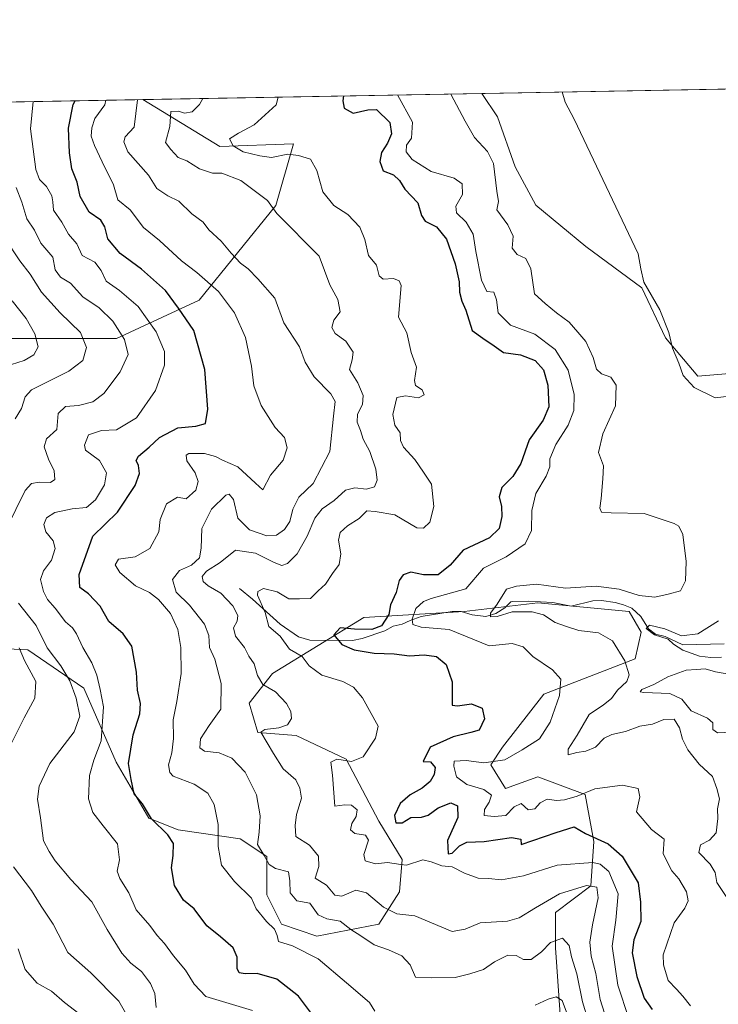
# Model space of a CAD drawing. Units: metres. Extents: x 625375 to 628853, y 4680967 to 4683350.
# Drawn here: x 627513 to 627713, y 4683069 to 4683350 of the extents above; entities that cross this region are included whole.
import ezdxf

# ---------------------------------------------------------------- set-up
doc = ezdxf.new("R2010")
doc.units = ezdxf.units.M
doc.header["$MEASUREMENT"] = 0
for name, color, linetype, lineweight in [('Comarca CxS', 21, 'Continuous', 0), ('Comunidad Autónoma CxS', 142, 'Continuous', 0), ('Corriente natural lineal', 142, 'Continuous', 13), ('Cultivos herbáceos CxS', 92, 'Continuous', 0), ('Curva de nivel maestra', 30, 'Continuous', 30), ('Curva de nivel normal', 30, 'Continuous', 0), ('Espacio natural protegido CxS', 121, 'Continuous', 0), ('Matorral CxS', 135, 'Continuous', 0), ('Municipio CxS', 4, 'Continuous', 0), ('Provincia CxS', 1, 'Continuous', 0)]:
    doc.layers.add(name, color=color, linetype=linetype, lineweight=lineweight)

# ---------------------------------------------------------------- blocks, each defined once
blk = doc.blocks.new('*U14')
at = {"layer": 'Matorral CxS', "color": 135, "linetype": 'Continuous', "lineweight": 0}
for points in [[(627668.0072999997, 4683060.444300001, 447.4959999999992), (627666.3229, 4683084.9013, 439.7317999999942), (627666.3227000004, 4683095.0211, 436.3166999999958), (627676.4380999999, 4683102.610099999, 433.8965000000026), (627677.2799000005, 4683115.2601, 425.3527999999933), (627674.7521000003, 4683128.7533, 419.1594000000041), (627661.2654999997, 4683133.813100001, 417.0200999999943), (627651.9933000002, 4683130.440300001, 418.2115999999951), (627647.7796999998, 4683137.1865, 421.423299999995), (627651.1507000001, 4683142.246099999, 424.1634999999952), (627662.9512999998, 4683157.426100001, 422.4162999999971), (627689.0815000003, 4683167.545700001, 414.269100000005), (627690.7679000003, 4683175.135500001, 411.6926999999997), (627687.3958999999, 4683181.038699999, 412.4704000000056), (627661.2657000005, 4683183.5689, 414.1851000000024), (627640.1939000003, 4683181.039100001, 418.7167000000045), (627611.5351, 4683179.352299999, 426.8907000000036), (627585.4051000001, 4683163.329500001, 434.1496000000043), (627578.6618999997, 4683154.896700001, 438.1098000000056), (627581.1907000003, 4683146.4637, 436.7590000000055), (627592.1479000002, 4683145.621099999, 434.116399999999), (627606.4776999997, 4683138.874100001, 431.0353999999934), (627615.7490999997, 4683121.1635, 428.9409000000014), (627622.4923, 4683110.2005, 428.9667999999947), (627621.6492999997, 4683100.924500001, 432.5950000000012), (627615.7489, 4683091.647500001, 437.6431000000011), (627598.0482999999, 4683088.274900001, 442.5323999999965), (627587.9329000004, 4683091.6479, 443.6144999999961), (627583.7181000002, 4683100.080900001, 443.6098999999958), (627583.7182999998, 4683111.0449, 440.2725000000065), (627576.1325000003, 4683116.1041, 443.2548999999999), (627558.4316999996, 4683118.634099999, 449.1560000000027), (627550.0025000004, 4683122.008300001, 450.6836000000039), (627540.7308999998, 4683138.031099999, 452.997000000003), (627531.4603000004, 4683159.1139, 458.797900000005), (627515.4441000001, 4683170.077299999, 464.5861000000005), (627497.7435, 4683170.9211, 472.3340999999928)], [(627490.2373000003, 4683259.181100001, 481.5905999999959), (627540.8110999997, 4683259.180500001, 461.4790999999968), (627564.4121000003, 4683270.144500001, 447.4998000000051), (627586.3280999997, 4683297.1303, 435.0927999999985), (627591.3853000002, 4683314.8391, 428.6405999999988), (627570.3136999998, 4683313.996300001, 431.9379999999946), (627548.2925000006, 4683327.456499999, 440.4380999999995), (627645.2325999998, 4683329.210899999, 413.1808000000019), (627649.6782999998, 4683322.5383, 413.3276999999944), (627654.7361000003, 4683308.2027, 414.0200999999943), (627660.6360999999, 4683297.239499999, 413.5773000000045), (627674.9649, 4683285.4323, 412.3353999999963), (627690.9798999998, 4683273.626499999, 410.6722000000009), (627697.7232999997, 4683259.2893, 410.6616999999969), (627706.9937000005, 4683248.326300001, 409.7951999999932), (627736.4962999999, 4683250.8563, 407.777900000001)]]:
    blk.add_polyline3d(points, dxfattribs=at)

msp = doc.modelspace()

# ---------------------------------------------------------------- linework, layer by layer
at = {"layer": 'Comarca CxS', "color": 21, "linetype": 'Continuous', "lineweight": 0}
msp.add_3dface([(628852.9300009584, 4681037.089983189), (625416.6700009317, 4680974.92998319), (625375.3400009332, 4683288.129983167), (628810.490000959, 4683350.299983165)], dxfattribs=at)
at = {"layer": 'Comunidad Autónoma CxS', "color": 142, "linetype": 'Continuous', "lineweight": 0}
msp.add_3dface([(628852.9300009584, 4681037.089983189), (625416.6700009317, 4680974.92998319), (625375.3400009332, 4683288.129983167), (628810.490000959, 4683350.299983165)], dxfattribs=at)
at = {"layer": 'Corriente natural lineal', "color": 142, "linetype": 'Continuous', "lineweight": 13}
msp.add_polyline3d([(627575.9600999998, 4683187.690099999, 431.7669000000024), (627579.6700999998, 4683184.610099999, 431.456600000005), (627587.5701000001, 4683177.440099999, 429.5050000000047), (627592.7901, 4683173.8101, 428.2403000000049), (627596.0401, 4683172.880100001, 427.7859999999928), (627608.2100999998, 4683172.8201, 425.0224000000017), (627611.0601000005, 4683173.380100001, 425.3399000000064), (627617.5301000001, 4683175.5701, 425.6310999999987), (627619.8501000004, 4683176.9001, 424.7476000000024), (627622.4401000004, 4683177.460100001, 423.2192000000068), (627624.7701000003, 4683178.540100001, 421.9428000000044), (627627.8701, 4683179.630100001, 420.452099999995), (627636.7001, 4683181.0701, 419.0623999999953), (627639.3000999996, 4683181.110099999, 418.7960000000021), (627642.4401000004, 4683180.120100001, 418.2425999999978), (627646.3501000004, 4683179.6601, 417.1198000000004), (627649.1901000004, 4683180.4801, 416.7228000000032), (627651.7701000003, 4683182.0801, 416.0414000000019), (627653.5401, 4683183.800100001, 415.7707999999984), (627654.0701000001, 4683183.940099999, 415.7029000000039), (627658.5100999996, 4683184.0101, 414.8798999999999), (627665.5401, 4683183.600099999, 414.0581999999995), (627670.7500999998, 4683182.630100001, 413.3295999999973), (627676.9700999996, 4683184.1601, 413.3227999999945), (627679.4700999996, 4683184.210100001, 413.1993999999977), (627683.3601000002, 4683183.610099999, 412.851800000004), (627685.7600999996, 4683183.020099999, 412.7994000000036), (627688.1300999997, 4683182.040100001, 412.7998999999982), (627690.7200999996, 4683179.6801, 412.3993000000046), (627692.8400999998, 4683176.0801, 411.1107999999949), (627694.8701, 4683174.620100001, 411.1297999999952), (627697.6901000004, 4683173.950099999, 410.9275999999954), (627702.7001, 4683171.5701, 410.6398000000045), (627714.5000999998, 4683171.870100001, 408.4725000000035)], dxfattribs=at)
at = {"layer": 'Cultivos herbáceos CxS', "color": 92, "linetype": 'Continuous', "lineweight": 0, "extrusion": (0.1032906280538069, 0.001869410031263096, 0.994649461600611), "elevation": 73995.90293705932, "flags": 128}
msp.add_lwpolyline([(4671204.764704911, -708436.2066832549), (4671204.764704911, -708543.7196453004)], dxfattribs=at)
at = {"layer": 'Cultivos herbáceos CxS', "color": 92, "linetype": 'Continuous', "lineweight": 0}
for points in [[(627736.4962999999, 4683250.8563, 407.777900000001), (627706.9937000005, 4683248.326300001, 409.7951999999932), (627697.7232999997, 4683259.2893, 410.6616999999969), (627690.9798999998, 4683273.626499999, 410.6722000000009), (627674.9649, 4683285.4323, 412.3353999999963), (627660.6360999999, 4683297.239499999, 413.5773000000045), (627654.7361000003, 4683308.2027, 414.0200999999943), (627649.6782999998, 4683322.5383, 413.3276999999944), (627645.2325999998, 4683329.210899999, 413.1808000000019), (627821.6344, 4683332.4035, 396.7810000000027)], [(627645.2325999998, 4683329.210999999, 413.1808000000019), (627649.6782999998, 4683322.5383, 413.3276999999944), (627654.7361000003, 4683308.2027, 414.0200999999943), (627660.6360999999, 4683297.239499999, 413.5773000000045), (627674.9649, 4683285.4323, 412.3353999999963), (627690.9798999998, 4683273.626499999, 410.6722000000009), (627697.7232999997, 4683259.2893, 410.6616999999969), (627706.9937000005, 4683248.326300001, 409.7951999999932), (627736.4962999999, 4683250.8563, 407.777900000001)]]:
    msp.add_polyline3d(points, dxfattribs=at)
at = {"layer": 'Curva de nivel maestra', "color": 30, "linetype": 'Continuous', "lineweight": 30, "flags": 128}
for points, elevation in [([(627605.6931999996, 4683328.495300001), (627605.4600000001, 4683327.100099999), (627605.8300000001, 4683325.020099999), (627608.4600000001, 4683323.610099999), (627612.6699999999, 4683324.530099999), (627615.1600000003, 4683324.640100001), (627618.9500000002, 4683320.9101), (627619.4199999999, 4683317.6601), (627618.2800000003, 4683314.950099999), (627616.5599999997, 4683312.300100001), (627616.0300000003, 4683309.720100001), (627617.0300000003, 4683307.120100001), (627620.0199999996, 4683305.9101), (627621.6799999997, 4683304.350099999), (627623.2400000002, 4683301.870100001), (627626.9400000004, 4683297.9001), (627627.9400000004, 4683294.300100001), (627629.0199999996, 4683292.670100001), (627632.2300000006, 4683291.0801), (627635.1200000001, 4683287.5001), (627637.6100000005, 4683280.5001), (627638.7400000002, 4683275.360099999), (627638.8799999999, 4683272.370100001), (627639.5199999996, 4683269.780099999), (627640.6399999997, 4683267.220100001), (627642.4199999999, 4683261.390100001), (627645.54, 4683259.200099999), (627648.75, 4683257.0801), (627651.4000000004, 4683255.130100001), (627656.2400000002, 4683254.5101), (627660.5199999996, 4683252.8201), (627662.8700000001, 4683250.200099999), (627664.1399999997, 4683245.8301), (627664.4100000003, 4683239.610099999), (627662.7999999998, 4683235.8301), (627658.7999999998, 4683230.130100001), (627656.4199999999, 4683223.350099999), (627654.1100000005, 4683219.6801), (627650.9800000006, 4683216.530099999), (627650.1699999999, 4683213.840100001), (627650.8399999999, 4683211.0801), (627650.9299999997, 4683208.220100001), (627650.2100000001, 4683204.790100001), (627647.4600000001, 4683202.1801), (627639.8799999999, 4683198.610099999), (627636.2100000001, 4683194.360099999), (627632.79, 4683191.5701), (627628.5800000001, 4683191.600099999), (627624.9600000001, 4683192.3201), (627622.6900000004, 4683191.590100001), (627621.6299999999, 4683189.9801), (627620.7400000002, 4683186.5001), (627619.1600000003, 4683182.940099999), (627618.6799999997, 4683180.170100001), (627616.5899999999, 4683177.0001), (627613.79, 4683175.880100001), (627608.79, 4683175.9901), (627604.7000000002, 4683176.4301), (627602.8899999997, 4683174.370100001), (627605.1600000003, 4683171.590100001), (627608.6900000004, 4683170.110099999), (627614.4000000004, 4683169.170100001), (627620.1299999999, 4683168.9301), (627624.5300000003, 4683168.4101), (627628.7300000006, 4683168.6801), (627632.29, 4683168.200099999), (627635, 4683165.950099999), (627636.7400000002, 4683160.9901), (627636.7699999996, 4683154.300100001), (627638.2800000003, 4683154.050100001), (627642.2400000002, 4683154.640100001), (627645.3600000005, 4683153.470100001), (627646.0199999996, 4683150.360099999), (627644.4900000002, 4683147.170100001), (627642.1100000005, 4683146.460100001), (627637.0499999998, 4683145.2501), (627630.4199999999, 4683142.3201), (627628.4400000004, 4683138.1801), (627630.5899999999, 4683138.0601), (627631.8499999996, 4683136.470100001), (627631.5800000001, 4683134.470100001), (627630.4500000002, 4683132.470100001), (627628.2100000001, 4683130.5101), (627624.7000000002, 4683128.620100001), (627621.9199999999, 4683126.170100001), (627620.2400000002, 4683122.780099999), (627620.5999999996, 4683120.6801), (627622.4800000006, 4683120.6501), (627624.9500000002, 4683122.1801), (627628.0199999996, 4683122.2401), (627629.8899999997, 4683122.840100001), (627632.7100000001, 4683124.960100001), (627636.3499999996, 4683126.340100001), (627638.3099999997, 4683125.460100001), (627638.3300000001, 4683122.1601), (627635.4600000001, 4683115.620100001), (627635.6100000005, 4683111.780099999), (627636.75, 4683111.9801), (627638.8300000001, 4683114.100099999), (627640.9699999997, 4683115.0801), (627645.8600000005, 4683115.340100001), (627653.7400000002, 4683116.4901), (627656.4000000004, 4683115.9301), (627656.4900000002, 4683114.470100001), (627666.4500000002, 4683117.9001), (627671.6500000004, 4683119.520099999), (627674.9100000003, 4683117.600099999), (627681.3499999996, 4683114.6801), (627685.3799999999, 4683111.140100001), (627689.9400000004, 4683103.440099999), (627690.5800000001, 4683097.9901), (627690.6600000003, 4683092.440099999), (627688.7000000002, 4683087.1501), (627688.1900000004, 4683083.4801), (627689.5800000001, 4683076.690099999), (627691.6200000001, 4683070.4801), (627693.8899999997, 4683067.270099999)], 425), ([(627597.4100000003, 4683064.950099999), (627592.8600000005, 4683071.040100001), (627586.6600000003, 4683075.9101), (627580.9600000001, 4683077.5801), (627577.5499999998, 4683077.460100001), (627575.8399999999, 4683077.7301), (627575.2999999998, 4683079.0101), (627575.2999999998, 4683082.1801), (627574.1299999999, 4683084.940099999), (627570.5199999996, 4683088.0601), (627566.5999999996, 4683091.190099999), (627563.0300000003, 4683096.020099999), (627559.9500000002, 4683098.550100001), (627557.3300000001, 4683102.700099999), (627556.5300000003, 4683107.800100001), (627557, 4683111.3301), (627557.04, 4683114.700099999), (627555.5, 4683117.1801), (627550.8099999997, 4683121.8201), (627548.2199999997, 4683126.090100001), (627545.79, 4683128.950099999), (627545, 4683133.0001), (627544.2199999997, 4683137.600099999), (627545.5199999996, 4683145.800100001), (627547.4800000006, 4683151.800100001), (627547.6399999997, 4683154.800100001), (627546.7599999999, 4683158.530099999), (627546.5099999999, 4683163.710100001), (627545.2000000002, 4683171.200099999), (627542.7300000006, 4683174.720100001), (627538.6100000005, 4683178.1801), (627536.0700000003, 4683182.5701), (627532.7800000003, 4683186.0801), (627530.2699999996, 4683187.9101), (627530.0999999996, 4683191.620100001), (627533.9900000002, 4683202.610099999), (627541.04, 4683209.460100001), (627546.1200000001, 4683217.130100001), (627547.4000000004, 4683220.5701), (627547.0599999997, 4683222.860099999), (627546.4400000004, 4683224.220100001), (627547.0999999996, 4683225.530099999), (627550.1399999997, 4683228.030099999), (627553.1100000005, 4683230.780099999), (627558.2699999996, 4683233.610099999), (627563.4699999997, 4683234.100099999), (627566.2599999999, 4683234.8201), (627566.9199999999, 4683238.9001), (627565.9900000002, 4683250.2401), (627562.8600000005, 4683261.380100001), (627558.5300000003, 4683267.840100001), (627554.79, 4683272.890100001), (627547.8799999999, 4683278.970100001), (627541.8200000003, 4683283.460100001), (627538.3200000003, 4683287.630100001), (627537.4500000002, 4683291.100099999), (627536.2800000003, 4683292.9301), (627532.9500000002, 4683295.2601), (627530.4199999999, 4683299.7401), (627529.5, 4683303.8201), (627527.9800000006, 4683307.620100001), (627527.3700000001, 4683312.210100001), (627527.0199999996, 4683319.2501), (627528.4000000004, 4683326.040100001), (627528.9446, 4683327.1063)], 450)]:
    msp.add_lwpolyline(points, dxfattribs=dict(at, elevation=elevation))
at = {"layer": 'Curva de nivel normal', "color": 30, "linetype": 'Continuous', "lineweight": 0, "flags": 128}
for points, elevation in [([(627565.4808999998, 4683327.7676), (627564.4800000006, 4683326.0101), (627562.3799999999, 4683323.960100001), (627560.2199999997, 4683323.5701), (627558.4699999997, 4683324.1801), (627556.3399999999, 4683324.090100001), (627556.0300000003, 4683319.770099999), (627554.7999999998, 4683315.190099999), (627556.3399999999, 4683313.1501), (627558.4100000003, 4683310.9001), (627560.8600000005, 4683309.9801), (627564.4900000002, 4683307.620100001), (627568.2000000002, 4683306.4001), (627570.8499999996, 4683306.4301), (627576.2999999998, 4683304.280099999), (627583.9100000003, 4683298.5601), (627586.5999999996, 4683294.920100001), (627598.7300000006, 4683282.720100001), (627601.7800000003, 4683274.450099999), (627604.0800000001, 4683270.280099999), (627604.7599999999, 4683266.780099999), (627602.8899999997, 4683264.4001), (627602.2999999998, 4683262.300100001), (627603.29, 4683260.610099999), (627606.3799999999, 4683258.380100001), (627608.4600000001, 4683255.2501), (627608.1799999997, 4683253.0701), (627607.3499999996, 4683250.2601), (627609.7699999996, 4683246.460100001), (627611.2800000003, 4683242.790100001), (627611.0800000001, 4683240.270099999), (627609.6600000003, 4683237.5101), (627609.54, 4683235.210100001), (627610.5300000003, 4683232.790100001), (627611.2599999999, 4683230.3201), (627613.2300000006, 4683226.8301), (627614.9299999997, 4683221.7601), (627615.2999999998, 4683218.5801), (627614.5599999997, 4683216.690099999), (627612.2199999997, 4683216.0801), (627608.9000000004, 4683216.440099999), (627606.25, 4683215.7301), (627602.9800000006, 4683212.770099999), (627599.6100000005, 4683210.460100001), (627597.5300000003, 4683207.790100001), (627595.3200000003, 4683202.5701), (627592.4400000004, 4683197.5601), (627589.6500000004, 4683194.840100001), (627588.0599999997, 4683194.2401), (627585.8399999999, 4683195.100099999), (627580.5, 4683197.770099999), (627574.7999999998, 4683198.5801), (627570.3700000001, 4683195.0801), (627566.5199999996, 4683192.590100001), (627565.2999999998, 4683191.0601), (627565.5999999996, 4683189.610099999), (627567, 4683188.4101), (627570.5899999999, 4683186.270099999), (627574.04, 4683182.710100001), (627575.4900000002, 4683179.970100001), (627575.3200000003, 4683178.340100001), (627574.2000000002, 4683176.4301), (627574.7800000003, 4683173.9801), (627577.3600000005, 4683170.7301), (627578.5700000003, 4683168.3301), (627580.1600000003, 4683166.0801), (627581.0899999999, 4683162.7301), (627582.6200000001, 4683160.220100001), (627586.2199999997, 4683158.0701), (627589.4199999999, 4683154.800100001), (627590.6399999997, 4683152.470100001), (627590.8499999996, 4683150.470100001), (627589.7000000002, 4683148.670100001), (627587.1600000003, 4683147.7601), (627583.1600000003, 4683147.340100001), (627582.0899999999, 4683146.540100001), (627585.6200000001, 4683140.450099999), (627588.4100000003, 4683136.0801), (627592.04, 4683132.950099999), (627593.2199999997, 4683130.5101), (627593.6699999999, 4683127.710100001), (627592.2199999997, 4683123.050100001), (627591.8499999996, 4683119.9001), (627592.0599999997, 4683116.7601), (627595.9900000002, 4683114.2601), (627598.5300000003, 4683111.0801), (627598.6600000003, 4683108.1801), (627597.6100000005, 4683104.840100001), (627600.8099999997, 4683102.8301), (627603.1900000004, 4683100.0001), (627605.1600000003, 4683099.6801), (627609.2000000002, 4683101.340100001), (627612.2800000003, 4683100.630100001), (627617.1600000003, 4683096.5101), (627620.9100000003, 4683094.590100001), (627626.0300000003, 4683094.020099999), (627636.7300000006, 4683089.530099999), (627640.4800000006, 4683090.220100001), (627644.7300000006, 4683092.020099999), (627652.54, 4683092.5601), (627655.9000000004, 4683093.4301), (627660.54, 4683096.300100001), (627667.3899999997, 4683100.290100001), (627675.1500000004, 4683102.7301), (627678.0899999999, 4683102.290100001), (627678.5199999996, 4683099.1501), (627676.8899999997, 4683091.4801), (627676.1200000001, 4683086.4801), (627676.4600000001, 4683082.4801), (627677.8399999999, 4683077.5701), (627679.04, 4683070.1601), (627680.2699999996, 4683066.2301)], 435), ([(627587.0398000004, 4683328.1578), (627586.4199999999, 4683325.960100001), (627580.1799999997, 4683320.210100001), (627575.6600000003, 4683317.840100001), (627573.1299999999, 4683316.220100001), (627574.1799999997, 4683314.190099999), (627577, 4683312.4801), (627581.7800000003, 4683311.4001), (627585.1200000001, 4683310.920100001), (627589.7699999996, 4683311.890100001), (627592.8499999996, 4683311.420100001), (627596.2699999996, 4683310.4101), (627598.0300000003, 4683307.200099999), (627599.7400000002, 4683301.100099999), (627602.9600000001, 4683297.120100001), (627606.9500000002, 4683294.610099999), (627610.3399999999, 4683290.9901), (627611.7999999998, 4683287.460100001), (627612.79, 4683282.9001), (627615.1299999999, 4683280.0801), (627615.8300000001, 4683277.040100001), (627617, 4683276.140100001), (627619.9900000002, 4683276.270099999), (627621.5499999998, 4683275.5801), (627622.1699999999, 4683274.280099999), (627621.4100000003, 4683265.220100001), (627623.8200000003, 4683260.720100001), (627625.0499999998, 4683255.1801), (627626.5099999999, 4683250.9801), (627625.9400000004, 4683247.140100001), (627626.2599999999, 4683245.710100001), (627628.1900000004, 4683244.450099999), (627628.7400000002, 4683243.050100001), (627627.1500000004, 4683242.1501), (627623.4000000004, 4683242.7401), (627620.9699999997, 4683242.3101), (627619.7400000002, 4683237.4001), (627620.3399999999, 4683234.340100001), (627621.8399999999, 4683232.1801), (627621.9800000006, 4683230.0101), (627622.8799999999, 4683228.030099999), (627626.0899999999, 4683224.520099999), (627628.5800000001, 4683220.940099999), (627630.8300000001, 4683217.5001), (627631.5, 4683211.0701), (627630.3799999999, 4683206.590100001), (627628.5899999999, 4683204.870100001), (627626.6600000003, 4683204.9901), (627620.4000000004, 4683208.7301), (627614.7000000002, 4683209.710100001), (627612.3200000003, 4683209.860099999), (627610.1299999999, 4683207.690099999), (627606.79, 4683205.550100001), (627604.7199999997, 4683203.670100001), (627604.2699999996, 4683201.460100001), (627604.9100000003, 4683197.520099999), (627604.4600000001, 4683194.520099999), (627602.54, 4683191.9101), (627600.5499999998, 4683188.890100001), (627598.4800000006, 4683187.0101), (627596.2100000001, 4683184.800100001), (627593.0599999997, 4683184.6601), (627590.0499999998, 4683184.710100001), (627586.7199999997, 4683186.6601), (627582.8099999997, 4683187.690099999), (627581.1799999997, 4683186.8101), (627581.1100000005, 4683185.7501), (627583.2699999996, 4683180.800100001), (627584.3600000005, 4683176.800100001), (627587.5899999999, 4683174.020099999), (627590.2699999996, 4683170.340100001), (627593.9000000004, 4683168.2401), (627595.8200000003, 4683165.5001), (627599.4600000001, 4683162.880100001), (627605.5, 4683161.0101), (627608.5599999997, 4683159.440099999), (627611.1500000004, 4683156.4101), (627615.5700000003, 4683148.3201), (627614.8700000001, 4683144.880100001), (627611.3399999999, 4683139.550100001), (627608, 4683138.1501), (627603.7800000003, 4683138.8201), (627602.04, 4683137.950099999), (627602.5599999997, 4683134.2601), (627603.2100000001, 4683125.380100001), (627606.0199999996, 4683125.8201), (627608, 4683125.710100001), (627609.54, 4683124.380100001), (627609.3300000001, 4683122.470100001), (627608.0499999998, 4683120.470100001), (627607.6399999997, 4683118.630100001), (627608.9500000002, 4683117.5801), (627611.9600000001, 4683117.120100001), (627612.8700000001, 4683115.6601), (627611.4600000001, 4683111.630100001), (627611.8899999997, 4683109.7401), (627614.8700000001, 4683108.890100001), (627618.2599999999, 4683109.300100001), (627622.0899999999, 4683108.7601), (627623.7000000002, 4683108.5701), (627628.4000000004, 4683110.050100001), (627630.7800000003, 4683109.450099999), (627633.8300000001, 4683108.340100001), (627636.7000000002, 4683108.0101), (627640.2400000002, 4683106.2501), (627644.1399999997, 4683104.8301), (627647.0999999996, 4683104.700099999), (627650.8700000001, 4683104.300100001), (627657.1200000001, 4683105.5001), (627666.7800000003, 4683108.5701), (627676.9600000001, 4683109.290100001), (627679.0199999996, 4683108.840100001), (627681.5700000003, 4683106.710100001), (627684.2100000001, 4683100.3201), (627683.5700000003, 4683092.8101), (627682.4500000002, 4683085.390100001), (627684.1100000005, 4683074.2501), (627687.29, 4683064.6601)], 430), ([(627704.8700000001, 4683068.340100001), (627702.6799999997, 4683071.110099999), (627700.9299999997, 4683073.0601), (627698.4699999997, 4683075.600099999), (627697.1200000001, 4683079.9901), (627697.1100000005, 4683082.940099999), (627700.2300000006, 4683092.0101), (627703.2199999997, 4683096.2301), (627704.2599999999, 4683098.290100001), (627703.7100000001, 4683100.9101), (627701.5700000003, 4683104.6601), (627699.5800000001, 4683106.940099999), (627697.0499999998, 4683111.7401), (627697.3200000003, 4683116.0101), (627693.7400000002, 4683118.7601), (627689.4900000002, 4683123.7601), (627690.4000000004, 4683128.0801), (627689.9400000004, 4683130.4301), (627685.4900000002, 4683131.4301), (627677.5300000003, 4683130.370100001), (627672.4699999997, 4683128.3101), (627668.8499999996, 4683127.2401), (627666.5899999999, 4683127.0601), (627663.9100000003, 4683127.380100001), (627661.8799999999, 4683126.340100001), (627660.3499999996, 4683124.670100001), (627658.4600000001, 4683124.4001), (627656.4600000001, 4683126.130100001), (627654.4600000001, 4683125.170100001), (627652.1299999999, 4683122.720100001), (627648.79, 4683122.420100001), (627645.9400000004, 4683122.7301), (627645.9800000006, 4683124.470100001), (627647.3200000003, 4683126.5101), (627647.9600000001, 4683128.590100001), (627645.79, 4683130.130100001), (627640.9800000006, 4683131.5701), (627638, 4683133.840100001), (627637.1799999997, 4683136.860099999), (627637.2999999998, 4683138.3201), (627640.79, 4683138.470100001), (627645.7599999999, 4683137.770099999), (627651.8399999999, 4683138.700099999), (627656.75, 4683141.550100001), (627661.7599999999, 4683144.6601), (627664.8099999997, 4683149.380100001), (627667.4100000003, 4683157.0601), (627667.7999999998, 4683161.7401), (627665.4400000004, 4683164.420100001), (627659.7800000003, 4683168.1801), (627657.0899999999, 4683170.970100001), (627653.9000000004, 4683171.920100001), (627647.3099999997, 4683171.220100001), (627635.8899999997, 4683175.9301), (627627.9100000003, 4683176.600099999), (627625.4699999997, 4683177.380100001), (627625.2800000003, 4683178.870100001), (627626.3499999996, 4683181.920100001), (627628.54, 4683183.9301), (627630.7599999999, 4683184.7501), (627640.6100000005, 4683187.520099999), (627645.6900000004, 4683193.420100001), (627652.1799999997, 4683196.690099999), (627657.6600000003, 4683200.380100001), (627659.3899999997, 4683204.270099999), (627659.5, 4683209.9901), (627660.6500000004, 4683214.790100001), (627663.6299999999, 4683219.790100001), (627664.6699999999, 4683222.450099999), (627664.7100000001, 4683224.7501), (627666.3700000001, 4683228.840100001), (627669.8799999999, 4683234.3301), (627671.5, 4683238.5101), (627671.6299999999, 4683243.130100001), (627669.9500000002, 4683250.0701), (627666.1600000003, 4683255.960100001), (627660.4100000003, 4683260.340100001), (627653.4600000001, 4683262.970100001), (627649.9000000004, 4683266.4801), (627649.4400000004, 4683270.200099999), (627648.6299999999, 4683272.350099999), (627646.6799999997, 4683272.5601), (627645.1399999997, 4683275.8301), (627643.5199999996, 4683284.040100001), (627642.7699999996, 4683289.0101), (627640.7400000002, 4683292.380100001), (627637.9699999997, 4683295.0801), (627637.75, 4683296.940099999), (627639.7199999997, 4683300.3201), (627639.5800000001, 4683303.3301), (627637.3200000003, 4683304.960100001), (627630.7800000003, 4683306.9101), (627625.29, 4683310.3101), (627623.6100000005, 4683312.5001), (627623.7000000002, 4683314.450099999), (627625.1500000004, 4683316.460100001), (627625.3799999999, 4683321.030099999), (627621.1102999998, 4683328.7744)], 420), ([(627636.3623000003, 4683329.0504), (627640.4800000006, 4683321.300100001), (627643.0999999996, 4683316.590100001), (627646.8399999999, 4683312.5701), (627648.5499999998, 4683309.140100001), (627649.5300000003, 4683301.2401), (627650.0099999999, 4683298.300100001), (627649.5599999997, 4683295.920100001), (627652.6699999999, 4683291.670100001), (627654.2000000002, 4683288.360099999), (627653.9199999999, 4683284.920100001), (627655.3399999999, 4683283.170100001), (627657.8300000001, 4683282.0001), (627659.2300000006, 4683279.0601), (627660.3300000001, 4683271.950099999), (627663.3399999999, 4683269.120100001), (627666.5899999999, 4683266.5001), (627670.1500000004, 4683263.8201), (627672.6699999999, 4683260.920100001), (627674.9199999999, 4683258.2501), (627677.0300000003, 4683253.700099999), (627678.04, 4683250.380100001), (627679.4199999999, 4683249.050100001), (627682.0899999999, 4683248.0601), (627683.6399999997, 4683245.7501), (627683.4500000002, 4683239.9001), (627679.7800000003, 4683231.870100001), (627678.54, 4683226.5801), (627679.9900000002, 4683222.7601), (627679.8200000003, 4683219.0101), (627679.3499999996, 4683213.340100001), (627678.9400000004, 4683210.610099999), (627679.4199999999, 4683209.4801), (627682.1699999999, 4683209.2401), (627691.6100000005, 4683209.050100001), (627700.25, 4683206.2601), (627701.5899999999, 4683205.460100001), (627702.6600000003, 4683203.0801), (627703.6799999997, 4683195.3301), (627703.4699999997, 4683189.870100001), (627702.0599999997, 4683186.940099999), (627698.54, 4683186.020099999), (627694.7100000001, 4683185.1501), (627690.1799999997, 4683185.600099999), (627684.4500000002, 4683187.420100001), (627677.8700000001, 4683188.350099999), (627669.1399999997, 4683187.7501), (627660.8799999999, 4683188.920100001), (627655.1299999999, 4683188.3301), (627652.2999999998, 4683187.420100001), (627649.6200000001, 4683183.140100001), (627647.7000000002, 4683180.630100001), (627647.7100000001, 4683179.5701), (627649.6299999999, 4683179.640100001), (627653.8799999999, 4683180.9801), (627659.6399999997, 4683181.0001), (627662.8600000005, 4683180.1501), (627666.2400000002, 4683177.960100001), (627669.1799999997, 4683176.880100001), (627673, 4683175.670100001), (627678.5800000001, 4683174.950099999), (627682.5899999999, 4683172.670100001), (627686.0700000003, 4683166.9901), (627687.3799999999, 4683162.940099999), (627686.7300000006, 4683161.040100001), (627684.0099999999, 4683158.550100001), (627682.2999999998, 4683156.2401), (627679.9900000002, 4683154.4101), (627675.9600000001, 4683151.5701), (627672.4800000006, 4683145.690099999), (627669.8799999999, 4683141.6601), (627669.9299999997, 4683140.040100001), (627672.3600000005, 4683140.720100001), (627674.9900000002, 4683141.090100001), (627677.7400000002, 4683142.2401), (627680.25, 4683144.890100001), (627682.4199999999, 4683145.940099999), (627686.2999999998, 4683146.7401), (627690.3799999999, 4683148.2401), (627694.0199999996, 4683148.8301), (627697.29, 4683150.190099999), (627700.1699999999, 4683150.2501), (627701.7800000003, 4683147.850099999), (627702.5899999999, 4683144.610099999), (627704.1299999999, 4683141.4801), (627707.4100000003, 4683137.4301), (627711.2000000002, 4683133.880100001), (627712.4199999999, 4683130.440099999), (627713.1600000003, 4683127.520099999), (627712.6399999997, 4683124.600099999), (627712.7100000001, 4683121.9001), (627712.1900000004, 4683117.800100001), (627710.2800000003, 4683115.6601), (627707.7400000002, 4683114.3201), (627707.3099999997, 4683112.140100001), (627710.5, 4683108.8101), (627711.9100000003, 4683106.4001), (627712.3799999999, 4683103.590100001), (627715.0899999999, 4683099.600099999)], 415), ([(627668.1991999998, 4683329.626599999), (627669.0499999998, 4683326.6801), (627671.6699999999, 4683321.860099999), (627689.8799999999, 4683283.300100001), (627690.7199999997, 4683279.050100001), (627691.5800000001, 4683275.2501), (627696.1200000001, 4683267.360099999), (627698.7000000002, 4683260.840100001), (627699.75, 4683256.370100001), (627701.5899999999, 4683252.120100001), (627702.7599999999, 4683248.5101), (627705.9800000006, 4683245.130100001), (627711.9199999999, 4683242.1601), (627716.6600000003, 4683242.720100001)], 410), ([(627516.9332999998, 4683326.8891), (627516.2000000002, 4683319.050100001), (627517.7400000002, 4683307.470100001), (627518.7699999996, 4683304.5801), (627520.7800000003, 4683302.610099999), (627522.2699999996, 4683299.970100001), (627522.6100000005, 4683298.2401), (627522.75, 4683295.840100001), (627525.1100000005, 4683292.4301), (627527.0800000001, 4683288.9801), (627529.4600000001, 4683286.170100001), (627530.9500000002, 4683282.9001), (627534.54, 4683280.950099999), (627536.3799999999, 4683278.540100001), (627537.7999999998, 4683275.4901), (627541.5899999999, 4683272.9001), (627547.0099999999, 4683268.3201), (627552.0999999996, 4683261.0801), (627554.5, 4683255.420100001), (627554.4900000002, 4683251.520099999), (627551.9500000002, 4683244.300100001), (627546.4900000002, 4683236.460100001), (627540.7999999998, 4683233.040100001), (627536.4600000001, 4683232.8201), (627532.79, 4683231.550100001), (627531.6399999997, 4683228.630100001), (627531.9500000002, 4683227.1601), (627535.9500000002, 4683224.270099999), (627537.9600000001, 4683220.710100001), (627537.3200000003, 4683217.3101), (627534.7800000003, 4683213.0001), (627532.1600000003, 4683210.8101), (627528.1399999997, 4683210.460100001), (627523.1399999997, 4683209.370100001), (627520.7199999997, 4683207.870100001), (627520.0499999998, 4683205.950099999), (627520.5300000003, 4683203.840100001), (627522.6399999997, 4683201.290100001), (627523.2699999996, 4683199.110099999), (627522.1600000003, 4683195.7601), (627519.8899999997, 4683192.690099999), (627519.04, 4683190.2601), (627519.9000000004, 4683186.8301), (627521.0800000001, 4683184.460100001), (627523.25, 4683181.9801), (627526.2199999997, 4683178.1601), (627528.2100000001, 4683176.380100001), (627529.3300000001, 4683174.6601), (627531.1399999997, 4683170.8101), (627533.7300000006, 4683166.4001), (627535.1600000003, 4683162.9001), (627536.0999999996, 4683158.7601), (627537.0800000001, 4683153.8301), (627536.3799999999, 4683144.120100001), (627534.3300000001, 4683138.590100001), (627533.0800000001, 4683134.140100001), (627532.8200000003, 4683127.4901), (627533.9800000006, 4683123.5801), (627536.9299999997, 4683119.7401), (627541.0300000003, 4683114.630100001), (627541.6799999997, 4683110.0601), (627541.0099999999, 4683106.840100001), (627541.7400000002, 4683104.700099999), (627544.2999999998, 4683100.6501), (627546.4400000004, 4683095.780099999), (627550.2999999998, 4683091.3201), (627552.3799999999, 4683088.390100001), (627554.4900000002, 4683086.140100001), (627557.04, 4683082.640100001), (627560.5, 4683078.540100001), (627562.9400000004, 4683074.540100001), (627566.2800000003, 4683070.960100001), (627579.6500000004, 4683066.9901)], 455), ([(627614.5899999999, 4683066.770099999), (627613.1500000004, 4683069.2301), (627606.4900000002, 4683074.860099999), (627598.4600000001, 4683081.7301), (627591.1100000005, 4683085.450099999), (627587.1299999999, 4683086.6601), (627586.6799999997, 4683088.4301), (627585.9800000006, 4683090.2601), (627583.6500000004, 4683092.420100001), (627580.6699999999, 4683096.0601), (627579.3399999999, 4683099.120100001), (627574.5300000003, 4683103.870100001), (627570.8099999997, 4683108.4901), (627569.8300000001, 4683113.840100001), (627569.8700000001, 4683120.170100001), (627568.7000000002, 4683125.880100001), (627566.8700000001, 4683129.170100001), (627563.0099999999, 4683131.6801), (627557, 4683134.0001), (627555.9800000006, 4683135.0001), (627555.6299999999, 4683137.2301), (627556.6399999997, 4683140.610099999), (627557.0599999997, 4683144.800100001), (627556.9400000004, 4683150.140100001), (627558.0199999996, 4683155.3201), (627559.2599999999, 4683163.340100001), (627559.2100000001, 4683170.790100001), (627558.2800000003, 4683175.9301), (627556.1699999999, 4683180.4901), (627552.8200000003, 4683184.460100001), (627550.1900000004, 4683186.470100001), (627546.2300000006, 4683188.4001), (627541.7400000002, 4683192.270099999), (627540.3799999999, 4683194.380100001), (627541.3899999997, 4683196.0601), (627546.1399999997, 4683196.670100001), (627550.3399999999, 4683199.100099999), (627552.8399999999, 4683203.860099999), (627553.29, 4683207.4101), (627555.0499999998, 4683211.870100001), (627558.1799999997, 4683213.790100001), (627560.7199999997, 4683213.2601), (627563.4299999997, 4683215.720100001), (627564.1399999997, 4683218.2501), (627563.25, 4683220.7601), (627560.8899999997, 4683224.1601), (627560.7199999997, 4683225.780099999), (627561.4400000004, 4683226.2301), (627565.9600000001, 4683226.2601), (627569.0800000001, 4683225.370100001), (627571.0800000001, 4683224.3301), (627575.4600000001, 4683222.4301), (627580.5099999999, 4683217.8101), (627582.5999999996, 4683215.850099999), (627584.8499999996, 4683220.100099999), (627588.4400000004, 4683224.360099999), (627589.6200000001, 4683227.840100001), (627588.8300000001, 4683230.8201), (627586.1699999999, 4683233.640100001), (627582.1100000005, 4683240.020099999), (627580.04, 4683245.640100001), (627579.4100000003, 4683251.2501), (627577.6799999997, 4683259.460100001), (627574.5, 4683266.4801), (627569.9600000001, 4683272.600099999), (627563.7199999997, 4683278.030099999), (627559.3899999997, 4683281.3301), (627553.0999999996, 4683287.170100001), (627548.5300000003, 4683290.850099999), (627544.6900000004, 4683295.9301), (627541.1500000004, 4683298.7601), (627539.8799999999, 4683303.040100001), (627536.6799999997, 4683309.620100001), (627534.5199999996, 4683314.350099999), (627533.4900000002, 4683317.040100001), (627533.6900000004, 4683319.370100001), (627534.5899999999, 4683322.030099999), (627537.4900000002, 4683325.940099999), (627537.6902000001, 4683327.264599999)], 445), ([(627546.7744000005, 4683327.429), (627545.79, 4683319.590100001), (627543.25, 4683316.850099999), (627542.8300000001, 4683315.3301), (627544.0599999997, 4683312.520099999), (627549.9000000004, 4683305.880100001), (627552.3399999999, 4683301.9901), (627555.4699999997, 4683299.9001), (627558.6299999999, 4683298.4001), (627562.2699999996, 4683294.7501), (627565.5499999998, 4683292.4001), (627567.1399999997, 4683290.170100001), (627570.6900000004, 4683287.0001), (627573.54, 4683283.520099999), (627576.2400000002, 4683280.700099999), (627578.4600000001, 4683279.030099999), (627581.2300000006, 4683276.170100001), (627586.0199999996, 4683270.710100001), (627588.5899999999, 4683263.5701), (627593.1399999997, 4683256.800100001), (627594.6799999997, 4683252.350099999), (627597.29, 4683248.1801), (627602.0800000001, 4683243.3201), (627603.2800000003, 4683241.130100001), (627602.8499999996, 4683236.960100001), (627601.7400000002, 4683226.790100001), (627597.0199999996, 4683217.700099999), (627592.9299999997, 4683213.7501), (627591.1600000003, 4683210.370100001), (627590.3300000001, 4683206.790100001), (627588.8499999996, 4683204.5001), (627586.5599999997, 4683202.920100001), (627583.7800000003, 4683202.6801), (627578.79, 4683204.420100001), (627575.4699999997, 4683207.7401), (627574.2300000006, 4683213.140100001), (627572.9900000002, 4683214.610099999), (627572.0099999999, 4683214.340100001), (627567.9800000006, 4683210.380100001), (627565.1299999999, 4683204.850099999), (627564.9800000006, 4683199.220100001), (627564.4699999997, 4683196.4101), (627562.1900000004, 4683194.350099999), (627558.7599999999, 4683192.7601), (627556.7800000003, 4683190.220100001), (627557.8300000001, 4683186.640100001), (627561.6900000004, 4683182.880100001), (627565.9800000006, 4683177.4901), (627567.2000000002, 4683174.1801), (627567.3700000001, 4683170.800100001), (627568.8700000001, 4683167.470100001), (627570.7400000002, 4683160.470100001), (627570.6500000004, 4683153.140100001), (627567.2400000002, 4683148.470100001), (627564.7999999998, 4683144.690099999), (627564.5599999997, 4683142.110099999), (627565.9000000004, 4683141.1801), (627570.0899999999, 4683140.6501), (627573.7100000001, 4683139.100099999), (627577.5599999997, 4683135.100099999), (627580.7599999999, 4683128.670100001), (627581.9000000004, 4683122.6801), (627581.5800000001, 4683117.9801), (627581.0800000001, 4683114.420100001), (627582.9900000002, 4683111.3301), (627584.4000000004, 4683108.7401), (627586.2300000006, 4683107.5701), (627589.9600000001, 4683106.640100001), (627590.3499999996, 4683104.0801), (627590.4600000001, 4683100.6601), (627592.3099999997, 4683098.370100001), (627596.0800000001, 4683097.620100001), (627598.4800000006, 4683094.370100001), (627600.9000000004, 4683093.1601), (627604.7599999999, 4683092.550100001), (627607.79, 4683090.1801), (627610.6799999997, 4683088.360099999), (627614.4699999997, 4683085.800100001), (627618.5199999996, 4683084.360099999), (627622.3300000001, 4683082.590100001), (627624.7199999997, 4683080.020099999), (627626.2599999999, 4683076.530099999), (627630.9699999997, 4683076.300100001), (627637.6399999997, 4683076.450099999), (627641.79, 4683077.4801), (627645.7400000002, 4683078.7301), (627648.8499999996, 4683080.880100001), (627652.6799999997, 4683082.780099999), (627655.0499999998, 4683082.7401), (627657.1799999997, 4683081.530099999), (627659.3799999999, 4683081.600099999), (627662.2400000002, 4683083.7601), (627664.8200000003, 4683086.380100001), (627668.25, 4683087.6801), (627670.1600000003, 4683085.590100001), (627670.8399999999, 4683082.340100001), (627672.4000000004, 4683077.4901), (627674.0199999996, 4683069.4801), (627675.6299999999, 4683064.1501)], 440), ([(627509.3300000001, 4683204.7601), (627514.7100000001, 4683215.6601), (627516.5, 4683217.690099999), (627518.6600000003, 4683218.090100001), (627521.9100000003, 4683217.950099999), (627523.1500000004, 4683218.8101), (627522.9400000004, 4683221.3301), (627521.3200000003, 4683224.600099999), (627520.0700000003, 4683228.130100001), (627520.7999999998, 4683230.460100001), (627523.6799999997, 4683233.130100001), (627524.1299999999, 4683237.710100001), (627526.2000000002, 4683239.6801), (627529.9000000004, 4683239.9901), (627534.0199999996, 4683241.030099999), (627537.1399999997, 4683243.370100001), (627541.8399999999, 4683249.630100001), (627544.1200000001, 4683254.540100001), (627543.1100000005, 4683258.8201), (627539.7100000001, 4683264.050100001), (627535.79, 4683267.9101), (627531.1100000005, 4683271.090100001), (627527.6100000005, 4683274.920100001), (627524.7699999996, 4683276.670100001), (627523.29, 4683278.790100001), (627522.54, 4683282.4301), (627519.1299999999, 4683286.380100001), (627517.3799999999, 4683290.1601), (627515.1500000004, 4683293.360099999), (627513.6900000004, 4683298.140100001), (627512.0899999999, 4683302.3201)], 460), ([(627511.8300000001, 4683236.170100001), (627513.6200000001, 4683239.140100001), (627514.6600000003, 4683242.4901), (627516.5199999996, 4683244.460100001), (627527.1799999997, 4683249.790100001), (627531.1699999999, 4683252.8201), (627532.2199999997, 4683256.5701), (627530.5199999996, 4683260.8101), (627524.7000000002, 4683266.450099999), (627519.2999999998, 4683272.380100001), (627516.1200000001, 4683277.520099999), (627513.1100000005, 4683281.3201), (627508.7000000002, 4683288.140100001)], 465), ([(627510.7400000002, 4683251.710100001), (627514.4199999999, 4683252.8101), (627517.1299999999, 4683254.4801), (627518.3399999999, 4683256.780099999), (627517.4299999997, 4683260.450099999), (627514.9299999997, 4683264.8101), (627510.9800000006, 4683269.9001)], 470), ([(627552.0999999996, 4683067.860099999), (627551.7699999996, 4683071.8301), (627550.54, 4683074.7401), (627547.9199999999, 4683078.1601), (627544.8499999996, 4683080.530099999), (627542.3399999999, 4683083.390100001), (627538.0999999996, 4683090.090100001), (627533.7000000002, 4683098.050100001), (627527.7699999996, 4683104.4801), (627523.2800000003, 4683109.8101), (627521.5300000003, 4683112.470100001), (627519.8700000001, 4683115.470100001), (627519.0199999996, 4683122.050100001), (627518.2199999997, 4683127.440099999), (627518.7000000002, 4683131.0801), (627521.7599999999, 4683137.640100001), (627528.6299999999, 4683146.6801), (627530.3200000003, 4683151.1601), (627529.2699999996, 4683156.3201), (627527.4199999999, 4683161.2601), (627524.8399999999, 4683165.5101), (627520.9400000004, 4683170.700099999), (627517.8200000003, 4683177.110099999), (627512.7599999999, 4683183.460100001)], 460), ([(627712.9199999999, 4683178.4001), (627706.9800000006, 4683174.6801), (627702.3099999997, 4683174.120100001), (627697.54, 4683176.1601), (627693.1900000004, 4683177.1601), (627692.2400000002, 4683176.2501), (627694.5599999997, 4683174.360099999), (627698.4600000001, 4683173.140100001), (627700.0199999996, 4683171.700099999), (627702.6699999999, 4683170.020099999), (627707.4299999997, 4683168.3301), (627710.6799999997, 4683167.870100001), (627713.79, 4683168.020099999)], 410), ([(627510.8300000001, 4683143.600099999), (627514.3799999999, 4683150.6801), (627517.4100000003, 4683156.270099999), (627517.6799999997, 4683161.040100001), (627514.5099999999, 4683167.100099999), (627512.9299999997, 4683170.700099999)], 465), ([(627715.8799999999, 4683163.1601), (627711.9900000002, 4683163.8201), (627709.0700000003, 4683164.710100001), (627706.5599999997, 4683164.440099999), (627703.6900000004, 4683164.270099999), (627698.4100000003, 4683162.420100001), (627694.3600000005, 4683160.170100001), (627690.9699999997, 4683158.8101), (627690.4699999997, 4683158.090100001), (627691.54, 4683157.870100001), (627698.9699999997, 4683157.640100001), (627702.4299999997, 4683155.960100001), (627705.0800000001, 4683152.710100001), (627709.7400000002, 4683150.610099999), (627711.2300000006, 4683149.210100001), (627711.2999999998, 4683147.3201), (627712.6200000001, 4683146.360099999), (627716.3899999997, 4683146.610099999)], 410), ([(627544.5300000003, 4683064.340100001), (627541.4199999999, 4683069.610099999), (627533.4699999997, 4683077.780099999), (627526.8600000005, 4683083.540100001), (627522.7000000002, 4683091.700099999), (627519.2199999997, 4683096.770099999), (627516.4299999997, 4683101.280099999), (627511.3499999996, 4683108.100099999)], 465), ([(627533.7100000001, 4683063.2401), (627525.9400000004, 4683069.2401), (627522.1600000003, 4683072.520099999), (627518.0899999999, 4683074.800100001), (627514.6299999999, 4683078.720100001), (627512.6200000001, 4683084.620100001)], 470), ([(627669.4000000004, 4683066.470100001), (627668.2000000002, 4683069.870100001), (627666.4500000002, 4683070.860099999), (627664.1600000003, 4683070.220100001), (627660.4699999997, 4683068.530099999)], 445)]:
    msp.add_lwpolyline(points, dxfattribs=dict(at, elevation=elevation))
at = {"layer": 'Espacio natural protegido CxS', "color": 121, "linetype": 'Continuous', "lineweight": 0}
msp.add_3dface([(628852.9300009584, 4681037.089983189), (625416.6700009317, 4680974.92998319), (625375.3400009332, 4683288.129983167), (628810.490000959, 4683350.299983165)], dxfattribs=at)
msp.add_3dface([(628852.9300009584, 4681037.089983189), (625416.6700009317, 4680974.92998319), (625375.3400009332, 4683288.129983167), (628810.490000959, 4683350.299983165)], dxfattribs=at)
msp.add_3dface([(628852.9300009584, 4681037.089983189), (625416.6700009317, 4680974.92998319), (625375.3400009332, 4683288.129983167), (628810.490000959, 4683350.299983165)], dxfattribs=at)
at = {"layer": 'Matorral CxS', "color": 135, "linetype": 'Continuous', "lineweight": 0, "extrusion": (0.2705948279903623, 0.004897163983016603, 0.9626808696810121), "elevation": 193170.3461384764, "flags": 128}
msp.add_lwpolyline([(4671205.313520586, -685491.9799107324), (4671205.313520585, -685592.6944643506)], dxfattribs=at)
at = {"layer": 'Matorral CxS', "color": 135, "linetype": 'Continuous', "lineweight": 0, "extrusion": (0.4768477236035982, 0.008630032564577261, 0.8789435539509922), "elevation": 340049.3634190335, "flags": 128}
msp.add_lwpolyline([(4671205.089062652, -625647.6671445325), (4671205.089062653, -625765.582758935)], dxfattribs=at)
at = {"layer": 'Matorral CxS', "color": 135, "linetype": 'Continuous', "lineweight": 0}
for points in [[(627645.2325999998, 4683329.210999999, 413.1808000000019), (627649.6782999998, 4683322.5383, 413.3276999999944), (627654.7361000003, 4683308.2027, 414.0200999999943), (627660.6360999999, 4683297.239499999, 413.5773000000045), (627674.9649, 4683285.4323, 412.3353999999963), (627690.9798999998, 4683273.626499999, 410.6722000000009), (627697.7232999997, 4683259.2893, 410.6616999999969), (627706.9937000005, 4683248.326300001, 409.7951999999932), (627736.4962999999, 4683250.8563, 407.777900000001)], [(627444.6683, 4683325.5811, 496.6750999999931), (627548.2925000006, 4683327.456499999, 440.4380999999995), (627570.3136999998, 4683313.996300001, 431.9379999999946), (627591.3853000002, 4683314.8391, 428.6405999999988), (627586.3280999997, 4683297.1303, 435.0927999999985), (627564.4121000003, 4683270.144500001, 447.4998000000051), (627540.8110999997, 4683259.180500001, 461.4790999999968), (627490.2373000003, 4683259.181100001, 481.5905999999959)], [(627548.2922999999, 4683327.456599999, 440.4380999999995), (627570.3136999998, 4683313.996300001, 431.9379999999946), (627591.3853000002, 4683314.8391, 428.6405999999988), (627586.3280999997, 4683297.1303, 435.0927999999985), (627564.4121000003, 4683270.144500001, 447.4998000000051), (627540.8110999997, 4683259.180500001, 461.4790999999968), (627490.2373000003, 4683259.181100001, 481.5905999999959)], [(627497.7435, 4683170.9211, 472.3340999999928), (627515.4441000001, 4683170.077299999, 464.5861000000005), (627531.4603000004, 4683159.1139, 458.797900000005), (627540.7308999998, 4683138.031099999, 452.997000000003), (627550.0025000004, 4683122.008300001, 450.6836000000039), (627558.4316999996, 4683118.634099999, 449.1560000000027), (627576.1325000003, 4683116.1041, 443.2548999999999), (627583.7182999998, 4683111.0449, 440.2725000000065), (627583.7181000002, 4683100.080900001, 443.6098999999958), (627587.9329000004, 4683091.6479, 443.6144999999961), (627598.0482999999, 4683088.274900001, 442.5323999999965), (627615.7489, 4683091.647500001, 437.6431000000011), (627621.6492999997, 4683100.924500001, 432.5950000000012), (627622.4923, 4683110.2005, 428.9667999999947), (627615.7490999997, 4683121.1635, 428.9409000000014), (627606.4776999997, 4683138.874100001, 431.0353999999934), (627592.1479000002, 4683145.621099999, 434.116399999999), (627581.1907000003, 4683146.4637, 436.7590000000055), (627578.6618999997, 4683154.896700001, 438.1098000000056), (627585.4051000001, 4683163.329500001, 434.1496000000043), (627611.5351, 4683179.352299999, 426.8907000000036), (627640.1939000003, 4683181.039100001, 418.7167000000045), (627661.2657000005, 4683183.5689, 414.1851000000024), (627687.3958999999, 4683181.038699999, 412.4704000000056), (627690.7679000003, 4683175.135500001, 411.6926999999997), (627689.0815000003, 4683167.545700001, 414.269100000005), (627662.9512999998, 4683157.426100001, 422.4162999999971), (627651.1507000001, 4683142.246099999, 424.1634999999952), (627647.7796999998, 4683137.1865, 421.423299999995), (627651.9933000002, 4683130.440300001, 418.2115999999951), (627661.2654999997, 4683133.813100001, 417.0200999999943), (627674.7521000003, 4683128.7533, 419.1594000000041), (627677.2799000005, 4683115.2601, 425.3527999999933), (627676.4380999999, 4683102.610099999, 433.8965000000026), (627666.3227000004, 4683095.0211, 436.3166999999958), (627666.3229, 4683084.9013, 439.7317999999942), (627668.0072999997, 4683060.444300001, 447.4959999999992)], [(627497.7435, 4683170.9211, 472.3340999999928), (627515.4441000001, 4683170.077299999, 464.5861000000005), (627531.4603000004, 4683159.1139, 458.797900000005), (627540.7308999998, 4683138.031099999, 452.997000000003), (627550.0025000004, 4683122.008300001, 450.6836000000039), (627558.4316999996, 4683118.634099999, 449.1560000000027), (627576.1325000003, 4683116.1041, 443.2548999999999), (627583.7182999998, 4683111.0449, 440.2725000000065), (627583.7181000002, 4683100.080900001, 443.6098999999958), (627587.9329000004, 4683091.6479, 443.6144999999961), (627598.0482999999, 4683088.274900001, 442.5323999999965), (627615.7489, 4683091.647500001, 437.6431000000011), (627621.6492999997, 4683100.924500001, 432.5950000000012), (627622.4923, 4683110.2005, 428.9667999999947), (627615.7490999997, 4683121.1635, 428.9409000000014), (627606.4776999997, 4683138.874100001, 431.0353999999934), (627592.1479000002, 4683145.621099999, 434.116399999999), (627581.1907000003, 4683146.4637, 436.7590000000055), (627578.6618999997, 4683154.896700001, 438.1098000000056), (627585.4051000001, 4683163.329500001, 434.1496000000043), (627611.5351, 4683179.352299999, 426.8907000000036), (627640.1939000003, 4683181.039100001, 418.7167000000045), (627661.2657000005, 4683183.5689, 414.1851000000024), (627687.3958999999, 4683181.038699999, 412.4704000000056), (627690.7679000003, 4683175.135500001, 411.6926999999997), (627689.0815000003, 4683167.545700001, 414.269100000005), (627662.9512999998, 4683157.426100001, 422.4162999999971), (627651.1507000001, 4683142.246099999, 424.1634999999952), (627647.7796999998, 4683137.1865, 421.423299999995), (627651.9933000002, 4683130.440300001, 418.2115999999951), (627661.2654999997, 4683133.813100001, 417.0200999999943), (627674.7521000003, 4683128.7533, 419.1594000000041), (627677.2799000005, 4683115.2601, 425.3527999999933), (627676.4380999999, 4683102.610099999, 433.8965000000026), (627666.3227000004, 4683095.0211, 436.3166999999958), (627666.3229, 4683084.9013, 439.7317999999942), (627668.0072999997, 4683060.444300001, 447.4959999999992)]]:
    msp.add_polyline3d(points, dxfattribs=at)
at = {"layer": 'Municipio CxS', "color": 4, "linetype": 'Continuous', "lineweight": 0}
msp.add_3dface([(628852.9300009584, 4681037.089983189), (625416.6700009317, 4680974.92998319), (625375.3400009332, 4683288.129983167), (628810.490000959, 4683350.299983165)], dxfattribs=at)
at = {"layer": 'Provincia CxS', "color": 1, "linetype": 'Continuous', "lineweight": 0}
msp.add_3dface([(628852.9300009584, 4681037.089983189), (625416.6700009317, 4680974.92998319), (625375.3400009332, 4683288.129983167), (628810.490000959, 4683350.299983165)], dxfattribs=at)

# ---------------------------------------------------------------- block references
at = {"layer": 'Matorral CxS', "color": 135, "linetype": 'Continuous', "lineweight": 0}
msp.add_blockref('*U14', (0, 0), dxfattribs=at)

doc.saveas('drawing.dxf')
